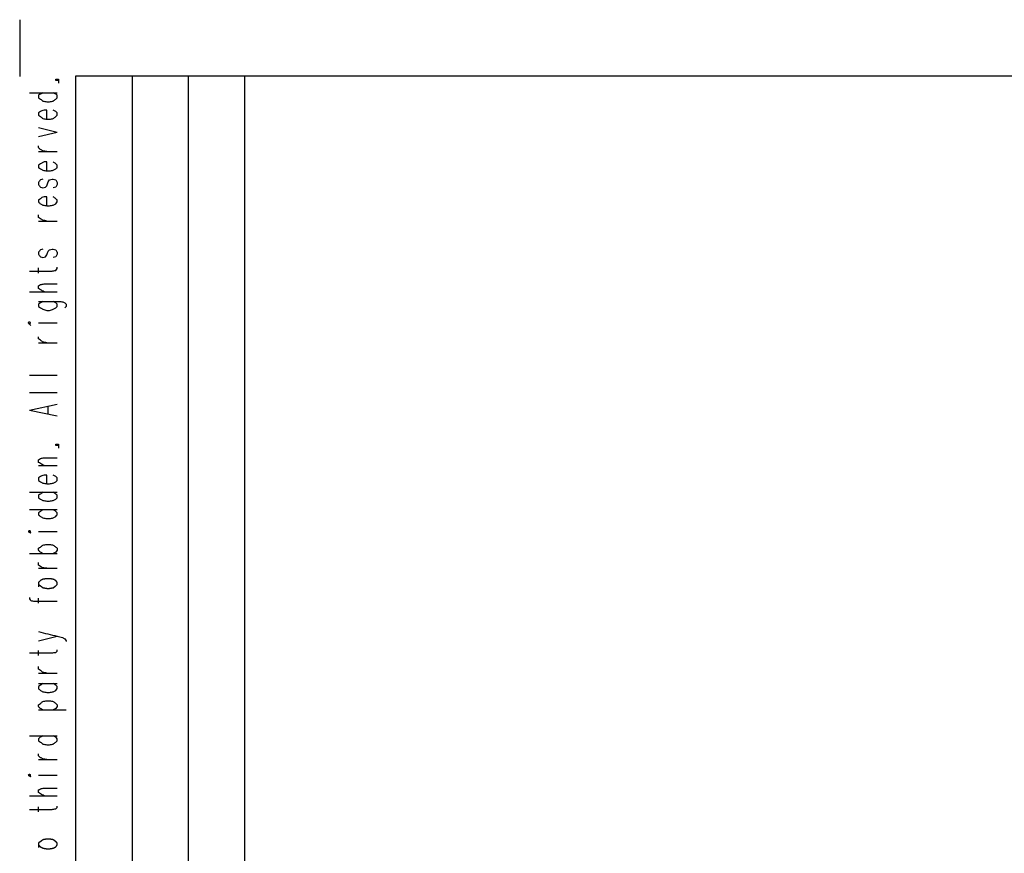
# Model space of a CAD drawing. Units: millimetres. Extents: x 0 to 595, y -1 to 420.
# Drawn here: x 0 to 127, y 312 to 420 of the extents above; entities that cross this region are included whole.
import ezdxf

# ---------------------------------------------------------------- set-up
doc = ezdxf.new("R2010")
doc.units = ezdxf.units.MM
doc.layers.add('2', color=7, linetype='CONTINUOUS', true_color=0xffffff)

msp = doc.modelspace()

# ---------------------------------------------------------------- linework, layer by layer
at = {"layer": '2', "color": 7, "linetype": 'CONTINUOUS'}
for p, q in [((0, 420), (0, 412.666667)), ((7.25, 412.75), (588, 412.75)), ((7.25, 6.416667), (7.25, 412.75)), ((14.5, 412.75), (14.5, 6.416667)), ((21.75, 6.416667), (21.75, 412.75)), ((29, 412.75), (29, 6.416667)), ((1.25, 410.583333), (4.833333, 410.583333)), ((2.416667, 406.083333), (4.833333, 405.5)), ((2.416667, 404.916667), (4.833333, 405.5)), ((2.416667, 403), (4.833333, 403)), ((2.416667, 394), (4.833333, 394)), ((2.416667, 387.333333), (2.416667, 388)), ((1.25, 384.916667), (4.833333, 384.916667)), ((2.416667, 380.916667), (4.833333, 380.916667)), ((2.416667, 378.333333), (4.833333, 378.333333)), ((1.25, 374.166667), (4.833333, 374.166667)), ((1.25, 371.916667), (4.833333, 371.916667)), ((1.25, 369.666667), (4.833333, 370.416667)), ((1.25, 369.666667), (4.833333, 368.916667)), ((3.666667, 369.166667), (3.666667, 370.166667)), ((2.416667, 362.5), (4.833333, 362.5)), ((1.25, 359.083333), (4.833333, 359.083333)), ((1.25, 356.833333), (4.833333, 356.833333)), ((2.416667, 354), (4.833333, 354)), ((1.25, 351.166667), (4.833333, 351.166667)), ((2.416667, 349.25), (4.833333, 349.25)), ((2.416667, 344.75), (2.416667, 345.416667)), ((2.416667, 339.916667), (4.833333, 340.5)), ((2.416667, 338), (2.416667, 338.666667)), ((2.416667, 335.75), (4.833333, 335.75)), ((2.416667, 334.416667), (4.833333, 334.416667)), ((2.416667, 331), (6, 331)), ((1.25, 327.666667), (4.833333, 327.666667)), ((2.416667, 324.583333), (4.833333, 324.583333)), ((2.416667, 322.583333), (4.833333, 322.583333)), ((1.25, 319.916667), (4.833333, 319.916667)), ((2.416667, 317.833333), (2.416667, 318.5))]:
    msp.add_line(p, q, dxfattribs=at)
for points, knots in [([(5, 412.1666666666667), (4.888888888888889, 412.1666666666667), (4.777777777777779, 412.1666666666667), (4.666666666666667, 412.1666666666667), (4.666666666666667, 412.2222222222222), (4.666666666666667, 412.2777777777778), (4.666666666666667, 412.3333333333333), (4.777777777777778, 412.3333333333333), (4.888888888888889, 412.3333333333333), (5, 412.3333333333333), (5, 412.2777777777778), (5, 412.2222222222222), (5, 412.1666666666667)], [-0.1666666666666413, 0, 0, 0, 0.33333333333336, 0.33333333333336, 0.33333333333336, 0.5000000000000013, 0.5000000000000013, 0.5000000000000013, 0.8333333333333587, 0.8333333333333587, 0.8333333333333587, 1, 1, 1, 1.33333333333336]), ([(3, 410.5833333333333), (2.888888888888889, 410.5277777777778), (2.777777777777777, 410.4722222222222), (2.666666666666667, 410.4166666666667), (2.583333333333333, 410.3611111111111), (2.5, 410.3055555555556), (2.416666666666667, 410.25), (2.416666666666667, 410.1388888888889), (2.416666666666667, 410.0277777777778), (2.416666666666667, 409.9166666666667), (2.5, 409.8611111111111), (2.583333333333333, 409.8055555555556), (2.666666666666667, 409.75), (2.777777777777777, 409.6666666666667), (2.888888888888889, 409.5833333333333), (3, 409.5), (3.166666666666667, 409.4722222222222), (3.333333333333333, 409.4444444444445), (3.5, 409.4166666666667), (3.611111111111111, 409.4166666666667), (3.722222222222223, 409.4166666666667), (3.833333333333333, 409.4166666666667), (4, 409.4444444444445), (4.166666666666667, 409.4722222222222), (4.333333333333333, 409.5), (4.444444444444444, 409.5833333333333), (4.555555555555556, 409.6666666666667), (4.666666666666667, 409.75), (4.722222222222222, 409.8055555555556), (4.777777777777778, 409.8611111111111), (4.833333333333333, 409.9166666666667), (4.833333333333333, 410.0277777777778), (4.833333333333333, 410.1388888888889), (4.833333333333333, 410.25), (4.777777777777778, 410.3055555555556), (4.722222222222222, 410.3611111111111), (4.666666666666667, 410.4166666666667), (4.555555555555556, 410.4722222222222), (4.444444444444444, 410.5277777777778), (4.333333333333333, 410.5833333333333)], [0, 0, 0, 0, 0.0798913077737315, 0.0798913077737315, 0.0798913077737315, 0.1443017392857771, 0.1443017392857771, 0.1443017392857771, 0.21575869728311, 0.21575869728311, 0.21575869728311, 0.2801691287951023, 0.2801691287951023, 0.2801691287951023, 0.3694903262917078, 0.3694903262917078, 0.3694903262917078, 0.4781542529504595, 0.4781542529504595, 0.4781542529504595, 0.549611210947746, 0.549611210947746, 0.549611210947746, 0.6582751376064983, 0.6582751376064983, 0.6582751376064983, 0.7475963351031041, 0.7475963351031041, 0.7475963351031041, 0.7981240346659706, 0.7981240346659706, 0.7981240346659706, 0.8695809926633181, 0.8695809926633181, 0.8695809926633181, 0.9201086922262365, 0.9201086922262365, 0.9201086922262365, 1, 1, 1, 1]), ([(3.5, 407.1666666666667), (3.5, 407.5555555555556), (3.5, 407.9444444444444), (3.5, 408.3333333333333), (3.388888888888889, 408.3333333333333), (3.277777777777777, 408.3333333333333), (3.166666666666667, 408.3333333333333), (3.055555555555555, 408.3055555555555), (2.944444444444445, 408.2777777777778), (2.833333333333333, 408.25), (2.777777777777778, 408.2222222222222), (2.722222222222222, 408.1944444444445), (2.666666666666667, 408.1666666666667), (2.583333333333333, 408.1111111111111), (2.5, 408.0555555555556), (2.416666666666667, 408), (2.416666666666667, 407.8888888888889), (2.416666666666667, 407.7777777777778), (2.416666666666667, 407.6666666666667), (2.5, 407.6111111111111), (2.583333333333333, 407.5555555555556), (2.666666666666667, 407.5), (2.777777777777777, 407.4166666666667), (2.888888888888889, 407.3333333333333), (3, 407.25), (3.166666666666667, 407.2222222222222), (3.333333333333333, 407.1944444444445), (3.5, 407.1666666666667), (3.611111111111111, 407.1666666666667), (3.722222222222223, 407.1666666666667), (3.833333333333333, 407.1666666666667), (4, 407.1944444444445), (4.166666666666667, 407.2222222222222), (4.333333333333333, 407.25), (4.444444444444444, 407.3333333333333), (4.555555555555556, 407.4166666666667), (4.666666666666667, 407.5), (4.722222222222222, 407.5555555555556), (4.777777777777778, 407.6111111111111), (4.833333333333333, 407.6666666666667), (4.833333333333333, 407.7777777777778), (4.833333333333333, 407.8888888888889), (4.833333333333333, 408), (4.777777777777778, 408.0555555555556), (4.722222222222222, 408.1111111111111), (4.666666666666667, 408.1666666666667), (4.555555555555556, 408.2222222222222), (4.444444444444444, 408.2777777777778), (4.333333333333333, 408.3333333333333)], [0, 0, 0, 0, 0.1845388320210865, 0.1845388320210865, 0.1845388320210865, 0.2372642125985363, 0.2372642125985363, 0.2372642125985363, 0.2916122909164712, 0.2916122909164712, 0.2916122909164712, 0.3210866746941547, 0.3210866746941547, 0.3210866746941547, 0.3686126904917249, 0.3686126904917249, 0.3686126904917249, 0.421338071069131, 0.421338071069131, 0.421338071069131, 0.4688640868666619, 0.4688640868666619, 0.4688640868666619, 0.5347708125883747, 0.5347708125883747, 0.5347708125883747, 0.614949804931316, 0.614949804931316, 0.614949804931316, 0.6676751855086877, 0.6676751855086877, 0.6676751855086877, 0.7478541778516294, 0.7478541778516294, 0.7478541778516294, 0.8137609035733424, 0.8137609035733424, 0.8137609035733424, 0.8510433777202606, 0.8510433777202606, 0.8510433777202606, 0.9037687582976776, 0.9037687582976776, 0.9037687582976776, 0.9410512324446337, 0.9410512324446337, 0.9410512324446337, 1, 1, 1, 1]), ([(3.5, 403), (3.333333333333333, 403.0277777777778), (3.166666666666667, 403.0555555555555), (3, 403.0833333333333), (2.888888888888889, 403.1388888888889), (2.777777777777777, 403.1944444444444), (2.666666666666667, 403.25), (2.583333333333333, 403.3333333333333), (2.5, 403.4166666666667), (2.416666666666667, 403.5), (2.416666666666667, 403.5833333333333), (2.416666666666667, 403.6666666666667), (2.416666666666667, 403.75)], [0, 0, 0, 0, 0.3417754820692598, 0.3417754820692598, 0.3417754820692598, 0.5930538139597161, 0.5930538139597161, 0.5930538139597161, 0.8314373705861211, 0.8314373705861211, 0.8314373705861211, 1, 1, 1, 1]), ([(3.5, 400.5), (3.5, 400.8888888888889), (3.5, 401.2777777777778), (3.5, 401.6666666666667), (3.388888888888889, 401.6666666666667), (3.277777777777777, 401.6666666666667), (3.166666666666667, 401.6666666666667), (3.055555555555555, 401.6111111111111), (2.944444444444445, 401.5555555555556), (2.77777777777779, 401.4722222222222), (2.722222222222222, 401.4444444444445), (2.666666666666667, 401.4166666666667), (2.583333333333333, 401.3611111111111), (2.5, 401.3055555555556), (2.416666666666667, 401.25), (2.416666666666667, 401.1388888888889), (2.416666666666667, 401.0277777777778), (2.416666666666667, 400.9166666666667), (2.5, 400.8611111111111), (2.583333333333333, 400.8055555555556), (2.666666666666667, 400.75), (2.777777777777777, 400.6944444444444), (2.888888888888889, 400.6388888888889), (3, 400.5833333333333), (3.166666666666667, 400.5555555555555), (3.333333333333333, 400.5277777777778), (3.5, 400.5), (3.611111111111111, 400.5), (3.722222222222223, 400.5), (3.833333333333333, 400.5), (4, 400.5277777777778), (4.166666666666667, 400.5555555555555), (4.333333333333333, 400.5833333333333), (4.444444444444444, 400.6388888888889), (4.555555555555556, 400.6944444444444), (4.666666666666667, 400.75), (4.722222222222222, 400.8055555555556), (4.777777777777778, 400.8611111111111), (4.833333333333333, 400.9166666666667), (4.833333333333333, 401.0277777777778), (4.833333333333333, 401.1388888888889), (4.833333333333333, 401.25), (4.777777777777778, 401.3055555555556), (4.722222222222222, 401.3611111111111), (4.666666666666667, 401.4166666666667), (4.555555555555556, 401.5), (4.444444444444444, 401.5833333333333), (4.333333333333333, 401.6666666666667)], [0, 0, 0, 0, 0.1849748675289637, 0.1849748675289637, 0.1849748675289637, 0.2378248296801005, 0.2378248296801005, 0.2378248296801005, 0.2969128836692144, 0.2969128836692144, 0.3264569106637653, 0.3264569106637653, 0.3264569106637653, 0.3740952227742966, 0.3740952227742966, 0.3740952227742966, 0.4269451849253721, 0.4269451849253721, 0.4269451849253721, 0.4745834970358641, 0.4745834970358641, 0.4745834970358641, 0.5336715510248862, 0.5336715510248862, 0.5336715510248862, 0.6140399933999189, 0.6140399933999189, 0.6140399933999189, 0.6668899555509766, 0.6668899555509766, 0.6668899555509766, 0.7472583979260099, 0.7472583979260099, 0.7472583979260099, 0.8063464519150323, 0.8063464519150323, 0.8063464519150323, 0.8437170185375029, 0.8437170185375029, 0.8437170185375029, 0.8965669806885894, 0.8965669806885894, 0.8965669806885894, 0.9339375473110985, 0.9339375473110985, 0.9339375473110985, 1, 1, 1, 1]), ([(3, 399.4166666666667), (2.888888888888889, 399.3888888888889), (2.777777777777777, 399.3611111111111), (2.666666666666667, 399.3333333333333), (2.583333333333333, 399.2222222222222), (2.5, 399.1111111111111), (2.416666666666667, 399), (2.416666666666667, 398.9166666666667), (2.416666666666667, 398.8333333333333), (2.416666666666667, 398.75), (2.5, 398.6388888888889), (2.583333333333333, 398.5277777777778), (2.666666666666667, 398.4166666666667), (2.777777777777777, 398.3888888888889), (2.888888888888889, 398.3611111111111), (3, 398.3333333333333), (3.111111111111111, 398.3611111111111), (3.222222222222223, 398.3888888888889), (3.333333333333333, 398.4166666666667), (3.388888888888889, 398.4722222222222), (3.444444444444445, 398.5277777777778), (3.5, 398.5833333333333), (3.555555555555555, 398.75), (3.611111111111111, 398.9166666666667), (3.666666666666667, 399.0833333333333), (3.722222222222222, 399.1666666666667), (3.777777777777778, 399.25), (3.833333333333333, 399.3333333333333), (3.944444444444445, 399.3611111111111), (4.055555555555556, 399.3888888888889), (4.166666666666667, 399.4166666666667), (4.222222222222222, 399.4166666666667), (4.277777777777778, 399.4166666666667), (4.333333333333333, 399.4166666666667), (4.444444444444444, 399.3888888888889), (4.555555555555556, 399.3611111111111), (4.666666666666667, 399.3333333333333), (4.722222222222222, 399.2222222222222), (4.777777777777778, 399.1111111111111), (4.833333333333333, 399), (4.833333333333333, 398.9166666666667), (4.833333333333333, 398.8333333333333), (4.833333333333333, 398.75), (4.777777777777778, 398.6388888888889), (4.722222222222222, 398.5277777777778), (4.666666666666667, 398.4166666666667), (4.555555555555556, 398.3888888888889), (4.444444444444444, 398.3611111111111), (4.333333333333333, 398.3333333333333)], [0, 0, 0, 0, 0.0639822087311013, 0.0639822087311013, 0.0639822087311013, 0.1415720336601306, 0.1415720336601306, 0.1415720336601306, 0.1881259286175443, 0.1881259286175443, 0.1881259286175443, 0.2657157535465736, 0.2657157535465736, 0.2657157535465736, 0.3296979622776749, 0.3296979622776749, 0.3296979622776749, 0.3936801710087762, 0.3936801710087762, 0.3936801710087762, 0.4375716040954783, 0.4375716040954783, 0.4375716040954783, 0.5357158321072488, 0.5357158321072488, 0.5357158321072488, 0.5916666505544513, 0.5916666505544513, 0.5916666505544513, 0.6556488592856029, 0.6556488592856029, 0.6556488592856029, 0.6866847892572334, 0.6866847892572334, 0.6866847892572334, 0.7506669979883849, 0.7506669979883849, 0.7506669979883849, 0.8200654471498895, 0.8200654471498895, 0.8200654471498895, 0.8666193421073437, 0.8666193421073437, 0.8666193421073437, 0.9360177912688483, 0.9360177912688483, 0.9360177912688483, 1, 1, 1, 1]), ([(3.5, 396), (3.5, 396.3888888888889), (3.5, 396.7777777777778), (3.5, 397.1666666666667), (3.388888888888889, 397.1666666666667), (3.277777777777777, 397.1666666666667), (3.166666666666667, 397.1666666666667), (3.055555555555555, 397.1388888888889), (2.944444444444445, 397.1111111111111), (2.833333333333333, 397.0833333333333), (2.777777777777778, 397.0277777777778), (2.722222222222222, 396.9722222222222), (2.666666666666667, 396.9166666666667), (2.583333333333333, 396.8611111111111), (2.5, 396.8055555555556), (2.416666666666667, 396.75), (2.416666666666667, 396.6666666666667), (2.416666666666667, 396.5833333333333), (2.416666666666667, 396.5), (2.5, 396.4166666666667), (2.583333333333333, 396.3333333333333), (2.666666666666667, 396.25), (2.777777777777777, 396.1944444444444), (2.888888888888889, 396.1388888888889), (3, 396.0833333333333), (3.166666666666667, 396.0555555555555), (3.333333333333333, 396.0277777777778), (3.5, 396), (3.611111111111111, 396), (3.722222222222223, 396), (3.833333333333333, 396), (4, 396.0277777777778), (4.166666666666667, 396.0555555555555), (4.333333333333333, 396.0833333333333), (4.444444444444444, 396.1388888888889), (4.555555555555556, 396.1944444444444), (4.666666666666667, 396.25), (4.722222222222222, 396.3333333333333), (4.777777777777778, 396.4166666666667), (4.833333333333333, 396.5), (4.833333333333333, 396.5833333333333), (4.833333333333333, 396.6666666666667), (4.833333333333333, 396.75), (4.777777777777778, 396.8055555555556), (4.722222222222222, 396.8611111111111), (4.666666666666667, 396.9166666666667), (4.555555555555556, 397), (4.444444444444444, 397.0833333333333), (4.333333333333333, 397.1666666666667)], [0, 0, 0, 0, 0.1858156308697912, 0.1858156308697912, 0.1858156308697912, 0.2389058111183074, 0.2389058111183074, 0.2389058111183074, 0.2936299163302351, 0.2936299163302351, 0.2936299163302351, 0.3311703427983728, 0.3311703427983728, 0.3311703427983728, 0.3790251845757819, 0.3790251845757819, 0.3790251845757819, 0.4188428197621477, 0.4188428197621477, 0.4188428197621477, 0.4751534594643363, 0.4751534594643363, 0.4751534594643363, 0.5345100854510264, 0.5345100854510264, 0.5345100854510264, 0.6152438252366348, 0.6152438252366348, 0.6152438252366348, 0.6683340054851479, 0.6683340054851479, 0.6683340054851479, 0.7490677452707563, 0.7490677452707563, 0.7490677452707563, 0.8084243712574465, 0.8084243712574465, 0.8084243712574465, 0.8562792130348366, 0.8562792130348366, 0.8562792130348366, 0.8960968482212022, 0.8960968482212022, 0.8960968482212022, 0.9336372746893472, 0.9336372746893472, 0.9336372746893472, 1, 1, 1, 1]), ([(3.5, 394), (3.333333333333333, 394.0555555555556), (3.166666666666667, 394.1111111111111), (3, 394.1666666666667), (2.888888888888889, 394.2222222222222), (2.777777777777777, 394.2777777777778), (2.666666666666667, 394.3333333333333), (2.583333333333333, 394.3888888888889), (2.5, 394.4444444444444), (2.416666666666667, 394.5), (2.416666666666667, 394.6111111111111), (2.416666666666667, 394.7222222222222), (2.416666666666667, 394.8333333333333)], [0, 0, 0, 0, 0.3436839451973479, 0.3436839451973479, 0.3436839451973479, 0.5867051934313331, 0.5867051934313331, 0.5867051934313331, 0.7826351875888915, 0.7826351875888915, 0.7826351875888915, 1, 1, 1, 1]), ([(3, 390.4166666666667), (2.888888888888889, 390.3888888888889), (2.777777777777777, 390.3611111111111), (2.666666666666667, 390.3333333333333), (2.583333333333333, 390.2222222222222), (2.5, 390.1111111111111), (2.416666666666667, 390), (2.416666666666667, 389.9166666666667), (2.416666666666667, 389.8333333333333), (2.416666666666667, 389.75), (2.5, 389.6388888888889), (2.583333333333333, 389.5277777777778), (2.666666666666667, 389.4166666666667), (2.777777777777777, 389.3888888888889), (2.888888888888889, 389.3611111111111), (3, 389.3333333333333), (3.111111111111111, 389.3611111111111), (3.222222222222223, 389.3888888888889), (3.333333333333333, 389.4166666666667), (3.388888888888889, 389.5), (3.444444444444445, 389.5833333333333), (3.5, 389.6666666666667), (3.555555555555555, 389.8333333333333), (3.611111111111111, 390), (3.666666666666667, 390.1666666666667), (3.722222222222222, 390.2222222222222), (3.777777777777778, 390.2777777777778), (3.833333333333333, 390.3333333333333), (3.944444444444445, 390.3611111111111), (4.055555555555556, 390.3888888888889), (4.166666666666667, 390.4166666666667), (4.222222222222222, 390.4166666666667), (4.277777777777778, 390.4166666666667), (4.333333333333333, 390.4166666666667), (4.444444444444444, 390.3888888888889), (4.555555555555556, 390.3611111111111), (4.666666666666667, 390.3333333333333), (4.722222222222222, 390.2222222222222), (4.777777777777778, 390.1111111111111), (4.833333333333333, 390), (4.833333333333333, 389.9166666666667), (4.833333333333333, 389.8333333333333), (4.833333333333333, 389.75), (4.777777777777778, 389.6388888888889), (4.722222222222222, 389.5277777777778), (4.666666666666667, 389.4166666666667), (4.555555555555556, 389.3888888888889), (4.444444444444444, 389.3611111111111), (4.333333333333333, 389.3333333333333)], [0, 0, 0, 0, 0.0639822087311519, 0.0639822087311519, 0.0639822087311519, 0.1415720336602424, 0.1415720336602424, 0.1415720336602424, 0.1881259286176928, 0.1881259286176928, 0.1881259286176928, 0.2657157535467833, 0.2657157535467833, 0.2657157535467833, 0.3296979622779352, 0.3296979622779352, 0.3296979622779352, 0.393680171009087, 0.393680171009087, 0.393680171009087, 0.4496309894562904, 0.4496309894562904, 0.4496309894562904, 0.5477752174680618, 0.5477752174680618, 0.5477752174680618, 0.5916666505547643, 0.5916666505547643, 0.5916666505547643, 0.6556488592858668, 0.6556488592858668, 0.6556488592858668, 0.6866847892574733, 0.6866847892574733, 0.6866847892574733, 0.7506669979885761, 0.7506669979885761, 0.7506669979885761, 0.8200654471500274, 0.8200654471500274, 0.8200654471500274, 0.866619342107446, 0.866619342107446, 0.866619342107446, 0.9360177912688974, 0.9360177912688974, 0.9360177912688974, 1, 1, 1, 1]), ([(1.25, 387.5833333333333), (2.222222222222222, 387.5833333333333), (3.194444444444445, 387.5833333333333), (4.166666666666667, 387.5833333333333), (4.333333333333333, 387.6111111111111), (4.5, 387.6388888888889), (4.666666666666667, 387.6666666666667), (4.722222222222222, 387.75), (4.777777777777778, 387.8333333333333), (4.833333333333333, 387.9166666666667), (4.833333333333333, 387.9722222222222), (4.833333333333333, 388.0277777777778), (4.833333333333333, 388.0833333333333)], [0, 0, 0, 0, 0.7496522608550898, 0.7496522608550898, 0.7496522608550898, 0.879936737514594, 0.879936737514594, 0.879936737514594, 0.957162727951168, 0.957162727951168, 0.957162727951168, 1, 1, 1, 1]), ([(3.166666666666667, 384.9166666666667), (3, 385), (2.833333333333333, 385.0833333333333), (2.666666666666667, 385.1666666666667), (2.583333333333333, 385.2222222222222), (2.5, 385.2777777777778), (2.416666666666667, 385.3333333333333), (2.416666666666667, 385.4444444444444), (2.416666666666667, 385.5555555555556), (2.416666666666667, 385.6666666666667), (2.5, 385.7222222222222), (2.583333333333333, 385.7777777777778), (2.666666666666667, 385.8333333333333), (2.833333333333333, 385.8611111111111), (3, 385.8888888888889), (3.166666666666667, 385.9166666666667), (3.722222222222222, 385.9166666666667), (4.277777777777778, 385.9166666666667), (4.833333333333333, 385.9166666666667)], [0, 0, 0, 0, 0.1524520115271766, 0.1524520115271766, 0.1524520115271766, 0.2343925056057417, 0.2343925056057417, 0.2343925056057417, 0.3252973218940718, 0.3252973218940718, 0.3252973218940718, 0.407237815972637, 0.407237815972637, 0.407237815972637, 0.545475918558243, 0.545475918558243, 0.545475918558243, 1, 1, 1, 1]), ([(2.416666666666667, 383.6666666666667), (3.333333333333333, 383.6666666666667), (4.25, 383.6666666666667), (5.166666666666667, 383.6666666666667), (5.333333333333333, 383.6388888888889), (5.5, 383.6111111111111), (5.666666666666667, 383.5833333333333), (5.722222222222222, 383.5555555555555), (5.777777777777778, 383.5277777777778), (5.833333333333333, 383.5), (5.888888888888888, 383.4444444444444), (5.944444444444444, 383.3888888888889), (6, 383.3333333333333), (6, 383.2222222222222), (6, 383.1111111111111), (6, 383), (5.944444444444444, 382.9444444444444), (5.888888888888888, 382.8888888888889), (5.833333333333333, 382.8333333333333)], [0, 0, 0, 0, 0.6473674685708287, 0.6473674685708287, 0.6473674685708287, 0.7666942134543624, 0.7666942134543624, 0.7666942134543624, 0.8105595972769939, 0.8105595972769939, 0.8105595972769939, 0.8660454066038262, 0.8660454066038262, 0.8660454066038262, 0.9445141906731108, 0.9445141906731108, 0.9445141906731108, 1, 1, 1, 1]), ([(3, 383.6666666666667), (2.888888888888889, 383.6111111111111), (2.777777777777777, 383.5555555555556), (2.666666666666667, 383.5), (2.583333333333333, 383.4444444444444), (2.5, 383.3888888888889), (2.416666666666667, 383.3333333333333), (2.416666666666667, 383.2222222222222), (2.416666666666667, 383.1111111111111), (2.416666666666667, 383), (2.5, 382.9444444444444), (2.583333333333333, 382.8888888888889), (2.666666666666667, 382.8333333333333), (2.777777777777777, 382.7777777777778), (2.888888888888889, 382.7222222222222), (3, 382.6666666666667), (3.166666666666667, 382.6111111111111), (3.333333333333333, 382.5555555555556), (3.5, 382.5), (3.611111111111111, 382.5), (3.722222222222223, 382.5), (3.833333333333333, 382.5), (4, 382.5555555555556), (4.166666666666667, 382.6111111111111), (4.333333333333333, 382.6666666666667), (4.444444444444444, 382.7222222222222), (4.555555555555556, 382.7777777777778), (4.666666666666667, 382.8333333333333), (4.722222222222222, 382.8888888888889), (4.777777777777778, 382.9444444444444), (4.833333333333333, 383), (4.833333333333333, 383.1111111111111), (4.833333333333333, 383.2222222222222), (4.833333333333333, 383.3333333333333), (4.777777777777778, 383.3888888888889), (4.722222222222222, 383.4444444444444), (4.666666666666667, 383.5), (4.555555555555556, 383.5555555555556), (4.444444444444444, 383.6111111111111), (4.333333333333333, 383.6666666666667)], [0, 0, 0, 0, 0.0807163002664605, 0.0807163002664605, 0.0807163002664605, 0.1457918619901923, 0.1457918619901923, 0.1457918619901923, 0.2179867157054599, 0.2179867157054599, 0.2179867157054599, 0.2830622774292457, 0.2830622774292457, 0.2830622774292457, 0.3637785776957816, 0.3637785776957816, 0.3637785776957816, 0.4779286642372985, 0.4779286642372985, 0.4779286642372985, 0.550123517952598, 0.550123517952598, 0.550123517952598, 0.6642736044941151, 0.6642736044941151, 0.6642736044941151, 0.7449899047606515, 0.7449899047606515, 0.7449899047606515, 0.7960393753895103, 0.7960393753895103, 0.7960393753895103, 0.8682342291047642, 0.8682342291047642, 0.8682342291047642, 0.9192836997335708, 0.9192836997335708, 0.9192836997335708, 1, 1, 1, 1]), ([(1.25, 380.75), (1.305555555555556, 380.8055555555556), (1.361111111111111, 380.8611111111111), (1.416666666666667, 380.9166666666667), (1.361111111111111, 380.9444444444445), (1.305555555555556, 380.9722222222222), (1.25, 381), (1.194444444444444, 380.9722222222222), (1.138888888888889, 380.9444444444445), (1.083333333333333, 380.9166666666667), (1.138888888888889, 380.8611111111111), (1.194444444444444, 380.8055555555556), (1.25, 380.75)], [-0.2792407799438151, 0, 0, 0, 0.2792407799438147, 0.2792407799438147, 0.2792407799438147, 0.4999999999999998, 0.4999999999999998, 0.4999999999999998, 0.7207592200561849, 0.7207592200561849, 0.7207592200561849, 1, 1, 1, 1.279240779943815]), ([(3.5, 378.3333333333333), (3.333333333333333, 378.3611111111111), (3.166666666666667, 378.3888888888889), (3, 378.4166666666667), (2.888888888888889, 378.5), (2.777777777777777, 378.5833333333333), (2.666666666666667, 378.6666666666667), (2.583333333333333, 378.7222222222222), (2.5, 378.7777777777778), (2.416666666666667, 378.8333333333333), (2.416666666666667, 378.9166666666667), (2.416666666666667, 379), (2.416666666666667, 379.0833333333333)], [0, 0, 0, 0, 0.3438859462294798, 0.3438859462294798, 0.3438859462294798, 0.626558452772814, 0.626558452772814, 0.626558452772814, 0.8303964960739505, 0.8303964960739505, 0.8303964960739505, 1, 1, 1, 1]), ([(5, 365.0833333333333), (4.888888888888889, 365.0833333333333), (4.777777777777779, 365.0833333333333), (4.666666666666667, 365.0833333333333), (4.666666666666667, 365.1388888888889), (4.666666666666667, 365.1944444444444), (4.666666666666667, 365.25), (4.777777777777778, 365.25), (4.888888888888889, 365.25), (5, 365.25), (5, 365.1944444444444), (5, 365.1388888888889), (5, 365.0833333333333)], [-0.1666666666666983, 0, 0, 0, 0.3333333333334736, 0.3333333333334736, 0.3333333333334736, 0.5000000000001718, 0.5000000000001718, 0.5000000000001718, 0.8333333333333017, 0.8333333333333017, 0.8333333333333017, 1, 1, 1, 1.333333333333474]), ([(3.166666666666667, 362.5), (3, 362.5833333333333), (2.833333333333333, 362.6666666666667), (2.666666666666667, 362.75), (2.583333333333333, 362.8055555555556), (2.5, 362.8611111111111), (2.416666666666667, 362.9166666666667), (2.416666666666667, 363.0277777777778), (2.416666666666667, 363.1388888888889), (2.416666666666667, 363.25), (2.5, 363.3055555555556), (2.583333333333333, 363.3611111111111), (2.666666666666667, 363.4166666666667), (2.833333333333333, 363.4444444444445), (3, 363.4722222222222), (3.166666666666667, 363.5), (3.722222222222222, 363.5), (4.277777777777778, 363.5), (4.833333333333333, 363.5)], [0, 0, 0, 0, 0.1524520115270213, 0.1524520115270213, 0.1524520115270213, 0.2343925056055399, 0.2343925056055399, 0.2343925056055399, 0.325297321893865, 0.325297321893865, 0.325297321893865, 0.4072378159724512, 0.4072378159724512, 0.4072378159724512, 0.5454759185581005, 0.5454759185581005, 0.5454759185581005, 1, 1, 1, 1]), ([(3.5, 360.1666666666667), (3.5, 360.5277777777778), (3.5, 360.8888888888889), (3.5, 361.25), (3.388888888888889, 361.25), (3.277777777777777, 361.25), (3.166666666666667, 361.25), (3.055555555555555, 361.2222222222222), (2.944444444444445, 361.1944444444445), (2.833333333333333, 361.1666666666667), (2.777777777777778, 361.1388888888889), (2.722222222222222, 361.1111111111111), (2.666666666666667, 361.0833333333333), (2.583333333333333, 361.0277777777778), (2.5, 360.9722222222222), (2.416666666666667, 360.9166666666667), (2.416666666666667, 360.8055555555556), (2.416666666666667, 360.6944444444444), (2.416666666666667, 360.5833333333333), (2.5, 360.5277777777778), (2.583333333333333, 360.4722222222222), (2.666666666666667, 360.4166666666667), (2.777777777777777, 360.3611111111111), (2.888888888888889, 360.3055555555556), (3, 360.25), (3.166666666666667, 360.2222222222222), (3.333333333333333, 360.1944444444445), (3.5, 360.1666666666667), (3.611111111111111, 360.1666666666667), (3.722222222222223, 360.1666666666667), (3.833333333333333, 360.1666666666667), (4, 360.1944444444445), (4.166666666666667, 360.2222222222222), (4.333333333333333, 360.25), (4.444444444444444, 360.3055555555556), (4.555555555555556, 360.3611111111111), (4.666666666666667, 360.4166666666667), (4.722222222222222, 360.4722222222222), (4.777777777777778, 360.5277777777778), (4.833333333333333, 360.5833333333333), (4.833333333333333, 360.6944444444444), (4.833333333333333, 360.8055555555556), (4.833333333333333, 360.9166666666667), (4.777777777777778, 360.9722222222222), (4.722222222222222, 361.0277777777778), (4.666666666666667, 361.0833333333333), (4.555555555555556, 361.1388888888889), (4.444444444444444, 361.1944444444444), (4.333333333333333, 361.25)], [0, 0, 0, 0, 0.1761301310928634, 0.1761301310928634, 0.1761301310928634, 0.230324017582979, 0.230324017582979, 0.230324017582979, 0.2861857971483486, 0.2861857971483486, 0.2861857971483486, 0.316481100687545, 0.316481100687545, 0.316481100687545, 0.3653308098267324, 0.3653308098267324, 0.3653308098267324, 0.4195246963168292, 0.4195246963168292, 0.4195246963168292, 0.4683744054560165, 0.4683744054560165, 0.4683744054560165, 0.5289650125344094, 0.5289650125344094, 0.5289650125344094, 0.6113771480627095, 0.6113771480627095, 0.6113771480627095, 0.6655710345528044, 0.6655710345528044, 0.6655710345528044, 0.7479831700811047, 0.7479831700811047, 0.7479831700811047, 0.8085737771594979, 0.8085737771594979, 0.8085737771594979, 0.8468946417955038, 0.8468946417955038, 0.8468946417955038, 0.9010885282856009, 0.9010885282856009, 0.9010885282856009, 0.9394093929216069, 0.9394093929216069, 0.9394093929216069, 1, 1, 1, 1]), ([(3, 359.0833333333333), (2.888888888888889, 359), (2.777777777777777, 358.9166666666667), (2.666666666666667, 358.8333333333333), (2.583333333333333, 358.7777777777778), (2.5, 358.7222222222222), (2.416666666666667, 358.6666666666667), (2.416666666666667, 358.5555555555556), (2.416666666666667, 358.4444444444444), (2.416666666666667, 358.3333333333333), (2.5, 358.2777777777778), (2.583333333333333, 358.2222222222222), (2.666666666666667, 358.1666666666667), (2.777777777777777, 358.1111111111111), (2.888888888888889, 358.0555555555556), (3, 358), (3.166666666666667, 357.9722222222222), (3.333333333333333, 357.9444444444445), (3.5, 357.9166666666667), (3.611111111111111, 357.9166666666667), (3.722222222222223, 357.9166666666667), (3.833333333333333, 357.9166666666667), (4, 357.9444444444445), (4.166666666666667, 357.9722222222222), (4.333333333333333, 358), (4.444444444444444, 358.0555555555556), (4.555555555555556, 358.1111111111111), (4.666666666666667, 358.1666666666667), (4.722222222222222, 358.2222222222222), (4.777777777777778, 358.2777777777778), (4.833333333333333, 358.3333333333333), (4.833333333333333, 358.4444444444444), (4.833333333333333, 358.5555555555556), (4.833333333333333, 358.6666666666667), (4.777777777777778, 358.7222222222222), (4.722222222222222, 358.7777777777778), (4.666666666666667, 358.8333333333333), (4.555555555555556, 358.9166666666667), (4.444444444444444, 359), (4.333333333333333, 359.0833333333333)], [0, 0, 0, 0, 0.0893211974966773, 0.0893211974966773, 0.0893211974966773, 0.1537316290086853, 0.1537316290086853, 0.1537316290086853, 0.2251885870059991, 0.2251885870059991, 0.2251885870059991, 0.2895990185180071, 0.2895990185180071, 0.2895990185180071, 0.369490326291692, 0.369490326291692, 0.369490326291692, 0.4781542529504822, 0.4781542529504822, 0.4781542529504822, 0.5496112109477939, 0.5496112109477939, 0.5496112109477939, 0.6582751376065844, 0.6582751376065844, 0.6582751376065844, 0.7381664453802698, 0.7381664453802698, 0.7381664453802698, 0.7886941449431388, 0.7886941449431388, 0.7886941449431388, 0.8601511029404532, 0.8601511029404532, 0.8601511029404532, 0.9106788025033222, 0.9106788025033222, 0.9106788025033222, 1, 1, 1, 1]), ([(3, 356.8333333333333), (2.888888888888889, 356.75), (2.777777777777777, 356.6666666666667), (2.666666666666667, 356.5833333333333), (2.583333333333333, 356.5277777777778), (2.5, 356.4722222222222), (2.416666666666667, 356.4166666666667), (2.416666666666667, 356.3333333333333), (2.416666666666667, 356.25), (2.416666666666667, 356.1666666666667), (2.5, 356.0833333333333), (2.583333333333333, 356), (2.666666666666667, 355.9166666666667), (2.777777777777777, 355.8611111111111), (2.888888888888889, 355.8055555555556), (3, 355.75), (3.166666666666667, 355.7222222222222), (3.333333333333333, 355.6944444444445), (3.5, 355.6666666666667), (3.611111111111111, 355.6666666666667), (3.722222222222223, 355.6666666666667), (3.833333333333333, 355.6666666666667), (4, 355.6944444444445), (4.166666666666667, 355.7222222222222), (4.333333333333333, 355.75), (4.444444444444444, 355.8055555555556), (4.555555555555556, 355.8611111111111), (4.666666666666667, 355.9166666666667), (4.722222222222222, 356), (4.777777777777778, 356.0833333333333), (4.833333333333333, 356.1666666666667), (4.833333333333333, 356.25), (4.833333333333333, 356.3333333333333), (4.833333333333333, 356.4166666666667), (4.777777777777778, 356.4722222222222), (4.722222222222222, 356.5277777777778), (4.666666666666667, 356.5833333333333), (4.555555555555556, 356.6666666666667), (4.444444444444444, 356.75), (4.333333333333333, 356.8333333333333)], [0, 0, 0, 0, 0.0902657955783441, 0.0902657955783441, 0.0902657955783441, 0.1553573864539829, 0.1553573864539829, 0.1553573864539829, 0.2095168638010051, 0.2095168638010051, 0.2095168638010051, 0.2861099311962371, 0.2861099311962371, 0.2861099311962371, 0.3668461131788137, 0.3668461131788137, 0.3668461131788137, 0.4766591930011867, 0.4766591930011867, 0.4766591930011867, 0.5488718294639053, 0.5488718294639053, 0.5488718294639053, 0.6586849092862789, 0.6586849092862789, 0.6586849092862789, 0.7394210912688558, 0.7394210912688558, 0.7394210912688558, 0.8045126821445558, 0.8045126821445558, 0.8045126821445558, 0.8586721594915713, 0.8586721594915713, 0.8586721594915713, 0.9097342044216673, 0.9097342044216673, 0.9097342044216673, 1, 1, 1, 1]), ([(1.25, 353.9166666666667), (1.305555555555556, 353.9444444444445), (1.361111111111111, 353.9722222222222), (1.416666666666667, 354), (1.361111111111111, 354.0277777777778), (1.305555555555556, 354.0555555555555), (1.25, 354.0833333333333), (1.194444444444444, 354.0555555555555), (1.138888888888889, 354.0277777777778), (1.083333333333333, 354), (1.138888888888889, 353.9722222222222), (1.194444444444444, 353.9444444444445), (1.25, 353.9166666666667)], [-0.2500000000000006, 0, 0, 0, 0.2499999999999998, 0.2499999999999998, 0.2499999999999998, 0.4999999999999996, 0.4999999999999996, 0.4999999999999996, 0.7499999999999994, 0.7499999999999994, 0.7499999999999994, 1, 1, 1, 1.25]), ([(3, 351.1666666666667), (2.888888888888889, 351.2222222222222), (2.777777777777777, 351.2777777777778), (2.666666666666667, 351.3333333333333), (2.583333333333333, 351.4166666666667), (2.5, 351.5), (2.416666666666667, 351.5833333333333), (2.416666666666667, 351.6666666666667), (2.416666666666667, 351.75), (2.416666666666667, 351.8333333333333), (2.5, 351.8888888888889), (2.583333333333333, 351.9444444444444), (2.666666666666667, 352), (2.777777777777777, 352.0833333333333), (2.888888888888889, 352.1666666666667), (3, 352.25), (3.166666666666667, 352.2777777777778), (3.333333333333333, 352.3055555555555), (3.5, 352.3333333333333), (3.611111111111111, 352.3333333333333), (3.722222222222223, 352.3333333333333), (3.833333333333333, 352.3333333333333), (4, 352.3055555555555), (4.166666666666667, 352.2777777777778), (4.333333333333333, 352.25), (4.444444444444444, 352.1666666666667), (4.555555555555556, 352.0833333333333), (4.666666666666667, 352), (4.722222222222222, 351.9444444444444), (4.777777777777778, 351.8888888888889), (4.833333333333333, 351.8333333333333), (4.833333333333333, 351.75), (4.833333333333333, 351.6666666666667), (4.833333333333333, 351.5833333333333), (4.777777777777778, 351.5), (4.722222222222222, 351.4166666666667), (4.666666666666667, 351.3333333333333), (4.555555555555556, 351.2777777777778), (4.444444444444444, 351.2222222222222), (4.333333333333333, 351.1666666666667)], [0, 0, 0, 0, 0.0807361819824931, 0.0807361819824931, 0.0807361819824931, 0.1573292493776721, 0.1573292493776721, 0.1573292493776721, 0.2114887267247122, 0.2114887267247122, 0.2114887267247122, 0.276580317600417, 0.276580317600417, 0.276580317600417, 0.3668461131788019, 0.3668461131788019, 0.3668461131788019, 0.4766591930011617, 0.4766591930011617, 0.4766591930011617, 0.5488718294638716, 0.5488718294638716, 0.5488718294638716, 0.6586849092862319, 0.6586849092862319, 0.6586849092862319, 0.7489507048646171, 0.7489507048646171, 0.7489507048646171, 0.8000127497947817, 0.8000127497947817, 0.8000127497947817, 0.8541722271418328, 0.8541722271418328, 0.8541722271418328, 0.9192638180175009, 0.9192638180175009, 0.9192638180175009, 1, 1, 1, 1]), ([(3.5, 349.25), (3.333333333333333, 349.2777777777778), (3.166666666666667, 349.3055555555555), (3, 349.3333333333333), (2.888888888888889, 349.3888888888889), (2.777777777777777, 349.4444444444444), (2.666666666666667, 349.5), (2.583333333333333, 349.5555555555556), (2.5, 349.6111111111111), (2.416666666666667, 349.6666666666667), (2.416666666666667, 349.7777777777778), (2.416666666666667, 349.8888888888889), (2.416666666666667, 350)], [0, 0, 0, 0, 0.3349455883763722, 0.3349455883763722, 0.3349455883763722, 0.5812024825564718, 0.5812024825564718, 0.5812024825564718, 0.7797411378740333, 0.7797411378740333, 0.7797411378740333, 1, 1, 1, 1]), ([(2.416666666666667, 347.1666666666667), (2.5, 347.1111111111111), (2.583333333333333, 347.0555555555556), (2.666666666666667, 347), (2.777777777777777, 346.9166666666667), (2.888888888888889, 346.8333333333333), (3, 346.75), (3.166666666666667, 346.7222222222222), (3.333333333333333, 346.6944444444445), (3.5, 346.6666666666667), (3.611111111111111, 346.6666666666667), (3.722222222222223, 346.6666666666667), (3.833333333333333, 346.6666666666667), (4, 346.6944444444445), (4.166666666666667, 346.7222222222222), (4.333333333333333, 346.75), (4.444444444444444, 346.8333333333333), (4.555555555555556, 346.9166666666667), (4.666666666666667, 347), (4.722222222222222, 347.0555555555556), (4.777777777777778, 347.1111111111111), (4.833333333333333, 347.1666666666667), (4.833333333333333, 347.25), (4.833333333333333, 347.3333333333333), (4.833333333333333, 347.4166666666667), (4.777777777777778, 347.5), (4.722222222222222, 347.5833333333333), (4.666666666666667, 347.6666666666667), (4.555555555555556, 347.7222222222222), (4.444444444444444, 347.7777777777778), (4.333333333333333, 347.8333333333333), (4.166666666666667, 347.8611111111111), (4, 347.8888888888889), (3.833333333333333, 347.9166666666667), (3.722222222222223, 347.9166666666667), (3.611111111111111, 347.9166666666667), (3.5, 347.9166666666667), (3.333333333333333, 347.8888888888889), (3.166666666666667, 347.8611111111111), (3, 347.8333333333333), (2.888888888888889, 347.7777777777778), (2.777777777777777, 347.7222222222222), (2.666666666666667, 347.6666666666667), (2.583333333333333, 347.5833333333333), (2.5, 347.5), (2.416666666666667, 347.4166666666667), (2.416666666666667, 347.3333333333333), (2.416666666666667, 347.25), (2.416666666666667, 347.1666666666667)], [-0.041924331046756, 0, 0, 0, 0.0503867750928733, 0.0503867750928733, 0.0503867750928733, 0.1202606601707839, 0.1202606601707839, 0.1202606601707839, 0.2052659101704457, 0.2052659101704457, 0.2052659101704457, 0.2611650182327755, 0.2611650182327755, 0.2611650182327755, 0.3461702682324377, 0.3461702682324377, 0.3461702682324377, 0.4160441533103486, 0.4160441533103486, 0.4160441533103486, 0.4555707916835196, 0.4555707916835196, 0.4555707916835196, 0.4974951227302815, 0.4974951227302815, 0.4974951227302815, 0.5478818978231264, 0.5478818978231264, 0.5478818978231264, 0.6103790005775751, 0.6103790005775751, 0.6103790005775751, 0.6953842505771829, 0.6953842505771829, 0.6953842505771829, 0.7512833586394801, 0.7512833586394801, 0.7512833586394801, 0.8362886086390874, 0.8362886086390874, 0.8362886086390874, 0.8987857113935358, 0.8987857113935358, 0.8987857113935358, 0.958075668953244, 0.958075668953244, 0.958075668953244, 1, 1, 1, 1.050386775092873]), ([(1.25, 345.5), (1.25, 345.4444444444444), (1.25, 345.3888888888889), (1.25, 345.3333333333333), (1.305555555555556, 345.25), (1.361111111111111, 345.1666666666667), (1.416666666666667, 345.0833333333333), (1.583333333333333, 345.0555555555555), (1.75, 345.0277777777778), (1.916666666666667, 345), (2.888888888888889, 345), (3.861111111111111, 345), (4.833333333333333, 345)], [0, 0, 0, 0, 0.0428372720488673, 0.0428372720488673, 0.0428372720488673, 0.1200632624854685, 0.1200632624854685, 0.1200632624854685, 0.2503477391449638, 0.2503477391449638, 0.2503477391449638, 1, 1, 1, 1]), ([(2.416666666666667, 341.0833333333333), (3.222222222222222, 340.8888888888889), (4.027777777777778, 340.6944444444444), (5.055999867929533, 340.4462529054423), (5.277777777777778, 340.3888888888889), (5.5, 340.3333333333333), (5.611111111111111, 340.2777777777778), (5.722222222222221, 340.2222222222222), (5.833333333333333, 340.1666666666667), (5.888888888888888, 340.0833333333333), (5.944444444444444, 340), (6, 339.9166666666667), (6, 339.8888888888889), (6, 339.8611111111111), (6, 339.8333333333333)], [0, 0, 0, 0, 0.6326317545730143, 0.6326317545730143, 0.8074997937725427, 0.8074997937725427, 0.8074997937725427, 0.9023353032760504, 0.9023353032760504, 0.9023353032760504, 0.9787941354069271, 0.9787941354069271, 0.9787941354069271, 1, 1, 1, 1]), ([(1.25, 338.3333333333333), (2.222222222222222, 338.3333333333333), (3.194444444444445, 338.3333333333333), (4.166666666666667, 338.3333333333333), (4.333333333333333, 338.3611111111111), (4.5, 338.3888888888889), (4.666666666666667, 338.4166666666667), (4.722222222222222, 338.4722222222222), (4.777777777777778, 338.5277777777778), (4.833333333333333, 338.5833333333333), (4.833333333333333, 338.6388888888889), (4.833333333333333, 338.6944444444444), (4.833333333333333, 338.75)], [0, 0, 0, 0, 0.7623413869902868, 0.7623413869902868, 0.7623413869902868, 0.8948311476782881, 0.8948311476782881, 0.8948311476782881, 0.9564376350291366, 0.9564376350291366, 0.9564376350291366, 1, 1, 1, 1]), ([(3.5, 335.75), (3.333333333333333, 335.7777777777778), (3.166666666666667, 335.8055555555555), (3, 335.8333333333333), (2.888888888888889, 335.9166666666667), (2.777777777777777, 336), (2.666666666666667, 336.0833333333333), (2.583333333333333, 336.1388888888889), (2.5, 336.1944444444444), (2.416666666666667, 336.25), (2.416666666666667, 336.3611111111111), (2.416666666666667, 336.4722222222222), (2.416666666666667, 336.5833333333333)], [0, 0, 0, 0, 0.3254848240199617, 0.3254848240199617, 0.3254848240199617, 0.5930317012807134, 0.5930317012807134, 0.5930317012807134, 0.7859624981914975, 0.7859624981914975, 0.7859624981914975, 1, 1, 1, 1]), ([(3, 334.4166666666667), (2.888888888888889, 334.3333333333333), (2.777777777777777, 334.25), (2.666666666666667, 334.1666666666667), (2.583333333333333, 334.1111111111111), (2.5, 334.0555555555556), (2.416666666666667, 334), (2.416666666666667, 333.9166666666667), (2.416666666666667, 333.8333333333333), (2.416666666666667, 333.75), (2.5, 333.6666666666667), (2.583333333333333, 333.5833333333333), (2.666666666666667, 333.5), (2.777777777777777, 333.4444444444444), (2.888888888888889, 333.3888888888889), (3, 333.3333333333333), (3.166666666666667, 333.3055555555555), (3.333333333333333, 333.2777777777778), (3.5, 333.25), (3.611111111111111, 333.25), (3.722222222222223, 333.25), (3.833333333333333, 333.25), (4, 333.2777777777778), (4.166666666666667, 333.3055555555555), (4.333333333333333, 333.3333333333333), (4.444444444444444, 333.3888888888889), (4.555555555555556, 333.4444444444444), (4.666666666666667, 333.5), (4.722222222222222, 333.5833333333333), (4.777777777777778, 333.6666666666667), (4.833333333333333, 333.75), (4.833333333333333, 333.8333333333333), (4.833333333333333, 333.9166666666667), (4.833333333333333, 334), (4.777777777777778, 334.0555555555556), (4.722222222222222, 334.1111111111111), (4.666666666666667, 334.1666666666667), (4.555555555555556, 334.25), (4.444444444444444, 334.3333333333333), (4.333333333333333, 334.4166666666667)], [0, 0, 0, 0, 0.0902657955783905, 0.0902657955783905, 0.0902657955783905, 0.1553573864540788, 0.1553573864540788, 0.1553573864540788, 0.2095168638010881, 0.2095168638010881, 0.2095168638010881, 0.2861099311962758, 0.2861099311962758, 0.2861099311962758, 0.3668461131788222, 0.3668461131788222, 0.3668461131788222, 0.4766591930011765, 0.4766591930011765, 0.4766591930011765, 0.5488718294638867, 0.5488718294638867, 0.5488718294638867, 0.6586849092862415, 0.6586849092862415, 0.6586849092862415, 0.7394210912687835, 0.7394210912687835, 0.7394210912687835, 0.804512682144442, 0.804512682144442, 0.804512682144442, 0.8586721594914485, 0.8586721594914485, 0.8586721594914485, 0.9097342044215969, 0.9097342044215969, 0.9097342044215969, 1, 1, 1, 1]), ([(3, 331), (2.888888888888889, 331.0555555555556), (2.777777777777777, 331.1111111111111), (2.666666666666667, 331.1666666666667), (2.583333333333333, 331.25), (2.5, 331.3333333333333), (2.416666666666667, 331.4166666666667), (2.416666666666667, 331.5), (2.416666666666667, 331.5833333333333), (2.416666666666667, 331.6666666666667), (2.5, 331.7222222222222), (2.583333333333333, 331.7777777777778), (2.666666666666667, 331.8333333333333), (2.777777777777777, 331.9166666666667), (2.888888888888889, 332), (3, 332.0833333333333), (3.166666666666667, 332.1111111111111), (3.333333333333333, 332.1388888888889), (3.5, 332.1666666666667), (3.611111111111111, 332.1666666666667), (3.722222222222223, 332.1666666666667), (3.833333333333333, 332.1666666666667), (4, 332.1388888888889), (4.166666666666667, 332.1111111111111), (4.333333333333333, 332.0833333333333), (4.444444444444444, 332), (4.555555555555556, 331.9166666666667), (4.666666666666667, 331.8333333333333), (4.722222222222222, 331.7777777777778), (4.777777777777778, 331.7222222222222), (4.833333333333333, 331.6666666666667), (4.833333333333333, 331.5833333333333), (4.833333333333333, 331.5), (4.833333333333333, 331.4166666666667), (4.777777777777778, 331.3333333333333), (4.722222222222222, 331.25), (4.666666666666667, 331.1666666666667), (4.555555555555556, 331.1111111111111), (4.444444444444444, 331.0555555555556), (4.333333333333333, 331)], [0, 0, 0, 0, 0.080736181982586, 0.080736181982586, 0.080736181982586, 0.157329249377827, 0.157329249377827, 0.157329249377827, 0.2114887267248554, 0.2114887267248554, 0.2114887267248554, 0.276580317600502, 0.276580317600502, 0.276580317600502, 0.3668461131788566, 0.3668461131788566, 0.3668461131788566, 0.4766591930011797, 0.4766591930011797, 0.4766591930011797, 0.5488718294638695, 0.5488718294638695, 0.5488718294638695, 0.6586849092861929, 0.6586849092861929, 0.6586849092861929, 0.7489507048645481, 0.7489507048645481, 0.7489507048645481, 0.8000127497946569, 0.8000127497946569, 0.8000127497946569, 0.854172227141686, 0.854172227141686, 0.854172227141686, 0.9192638180174025, 0.9192638180174025, 0.9192638180174025, 1, 1, 1, 1]), ([(3, 327.6666666666667), (2.888888888888889, 327.6111111111111), (2.777777777777777, 327.5555555555556), (2.666666666666667, 327.5), (2.583333333333333, 327.4166666666667), (2.5, 327.3333333333333), (2.416666666666667, 327.25), (2.416666666666667, 327.1666666666667), (2.416666666666667, 327.0833333333333), (2.416666666666667, 327), (2.5, 326.9444444444444), (2.583333333333333, 326.8888888888889), (2.666666666666667, 326.8333333333333), (2.777777777777777, 326.75), (2.888888888888889, 326.6666666666667), (3, 326.5833333333333), (3.166666666666667, 326.5555555555555), (3.333333333333333, 326.5277777777778), (3.5, 326.5), (3.611111111111111, 326.5), (3.722222222222223, 326.5), (3.833333333333333, 326.5), (4, 326.5277777777778), (4.166666666666667, 326.5555555555555), (4.333333333333333, 326.5833333333333), (4.444444444444444, 326.6666666666667), (4.555555555555556, 326.75), (4.666666666666667, 326.8333333333333), (4.722222222222222, 326.8888888888889), (4.777777777777778, 326.9444444444444), (4.833333333333333, 327), (4.833333333333333, 327.0833333333333), (4.833333333333333, 327.1666666666667), (4.833333333333333, 327.25), (4.777777777777778, 327.3333333333333), (4.722222222222222, 327.4166666666667), (4.666666666666667, 327.5), (4.555555555555556, 327.5555555555556), (4.444444444444444, 327.6111111111111), (4.333333333333333, 327.6666666666667)], [0, 0, 0, 0, 0.0807361819825548, 0.0807361819825548, 0.0807361819825548, 0.1573292493777505, 0.1573292493777505, 0.1573292493777505, 0.2114887267247655, 0.2114887267247655, 0.2114887267247655, 0.2765803176004605, 0.2765803176004605, 0.2765803176004605, 0.3668461131788605, 0.3668461131788605, 0.3668461131788605, 0.4766591930012117, 0.4766591930012117, 0.4766591930012117, 0.5488718294639198, 0.5488718294639198, 0.5488718294639198, 0.6586849092862714, 0.6586849092862714, 0.6586849092862714, 0.7489507048646667, 0.7489507048646667, 0.7489507048646667, 0.8000127497948107, 0.8000127497948107, 0.8000127497948107, 0.8541722271418124, 0.8541722271418124, 0.8541722271418124, 0.9192638180174652, 0.9192638180174652, 0.9192638180174652, 1, 1, 1, 1]), ([(3.5, 324.5833333333333), (3.333333333333333, 324.6111111111111), (3.166666666666667, 324.6388888888889), (3, 324.6666666666667), (2.888888888888889, 324.7222222222222), (2.777777777777777, 324.7777777777778), (2.666666666666667, 324.8333333333333), (2.583333333333333, 324.9166666666667), (2.5, 325), (2.416666666666667, 325.0833333333333), (2.416666666666667, 325.1666666666667), (2.416666666666667, 325.25), (2.416666666666667, 325.3333333333333)], [0, 0, 0, 0, 0.3417754820691323, 0.3417754820691323, 0.3417754820691323, 0.5930538139595086, 0.5930538139595086, 0.5930538139595086, 0.8314373705859678, 0.8314373705859678, 0.8314373705859678, 1, 1, 1, 1]), ([(1.25, 322.5), (1.305555555555556, 322.5277777777778), (1.361111111111111, 322.5555555555555), (1.416666666666667, 322.5833333333333), (1.361111111111111, 322.6111111111111), (1.305555555555556, 322.6388888888889), (1.25, 322.6666666666667), (1.194444444444444, 322.6388888888889), (1.138888888888889, 322.6111111111111), (1.083333333333333, 322.5833333333333), (1.138888888888889, 322.5555555555555), (1.194444444444444, 322.5277777777778), (1.25, 322.5)], [-0.2499999999999749, 0, 0, 0, 0.2500000000000766, 0.2500000000000766, 0.2500000000000766, 0.5000000000000508, 0.5000000000000508, 0.5000000000000508, 0.7500000000000251, 0.7500000000000251, 0.7500000000000251, 1, 1, 1, 1.250000000000077]), ([(3.166666666666667, 319.9166666666667), (3, 320), (2.833333333333333, 320.0833333333333), (2.666666666666667, 320.1666666666667), (2.583333333333333, 320.2222222222222), (2.5, 320.2777777777778), (2.416666666666667, 320.3333333333333), (2.416666666666667, 320.4444444444444), (2.416666666666667, 320.5555555555556), (2.416666666666667, 320.6666666666667), (2.5, 320.7222222222222), (2.583333333333333, 320.7777777777778), (2.666666666666667, 320.8333333333333), (2.833333333333333, 320.8611111111111), (3, 320.8888888888889), (3.166666666666667, 320.9166666666667), (3.722222222222222, 320.9166666666667), (4.277777777777778, 320.9166666666667), (4.833333333333333, 320.9166666666667)], [0, 0, 0, 0, 0.1524520115271766, 0.1524520115271766, 0.1524520115271766, 0.2343925056057417, 0.2343925056057417, 0.2343925056057417, 0.3252973218940718, 0.3252973218940718, 0.3252973218940718, 0.407237815972637, 0.407237815972637, 0.407237815972637, 0.545475918558243, 0.545475918558243, 0.545475918558243, 1, 1, 1, 1]), ([(1.25, 318.1666666666667), (2.222222222222222, 318.1666666666667), (3.194444444444445, 318.1666666666667), (4.166666666666667, 318.1666666666667), (4.333333333333333, 318.1944444444445), (4.5, 318.2222222222222), (4.666666666666667, 318.25), (4.722222222222222, 318.3055555555556), (4.777777777777778, 318.3611111111111), (4.833333333333333, 318.4166666666667), (4.833333333333333, 318.4722222222222), (4.833333333333333, 318.5277777777778), (4.833333333333333, 318.5833333333333)], [0, 0, 0, 0, 0.7623413869902456, 0.7623413869902456, 0.7623413869902456, 0.8948311476782399, 0.8948311476782399, 0.8948311476782399, 0.9564376350291167, 0.9564376350291167, 0.9564376350291167, 1, 1, 1, 1]), ([(2.416666666666667, 313.5833333333333), (2.5, 313.5), (2.583333333333333, 313.4166666666667), (2.666666666666667, 313.3333333333333), (2.777777777777777, 313.2777777777778), (2.888888888888889, 313.2222222222222), (3, 313.1666666666667), (3.166666666666667, 313.1388888888889), (3.333333333333333, 313.1111111111111), (3.5, 313.0833333333333), (3.611111111111111, 313.0833333333333), (3.722222222222223, 313.0833333333333), (3.833333333333333, 313.0833333333333), (4, 313.1111111111111), (4.166666666666667, 313.1388888888889), (4.333333333333333, 313.1666666666667), (4.444444444444444, 313.2222222222222), (4.555555555555556, 313.2777777777778), (4.666666666666667, 313.3333333333333), (4.722222222222222, 313.4166666666667), (4.777777777777778, 313.5), (4.833333333333333, 313.5833333333333), (4.833333333333333, 313.6666666666667), (4.833333333333333, 313.75), (4.833333333333333, 313.8333333333333), (4.777777777777778, 313.8888888888889), (4.722222222222222, 313.9444444444444), (4.666666666666667, 314), (4.555555555555556, 314.0833333333333), (4.444444444444444, 314.1666666666667), (4.333333333333333, 314.25), (4.166666666666667, 314.2777777777778), (4, 314.3055555555555), (3.833333333333333, 314.3333333333333), (3.722222222222223, 314.3333333333333), (3.611111111111111, 314.3333333333333), (3.5, 314.3333333333333), (3.333333333333333, 314.3055555555555), (3.166666666666667, 314.2777777777778), (3, 314.25), (2.888888888888889, 314.1666666666667), (2.777777777777777, 314.0833333333333), (2.666666666666667, 314), (2.583333333333333, 313.9444444444444), (2.5, 313.8888888888889), (2.416666666666667, 313.8333333333333), (2.416666666666667, 313.75), (2.416666666666667, 313.6666666666667), (2.416666666666667, 313.5833333333333)], [-0.0419243310467518, 0, 0, 0, 0.0592899575597093, 0.0592899575597093, 0.0592899575597093, 0.1217870603141588, 0.1217870603141588, 0.1217870603141588, 0.2067923103137675, 0.2067923103137675, 0.2067923103137675, 0.2626914183760655, 0.2626914183760655, 0.2626914183760655, 0.3476966683756746, 0.3476966683756746, 0.3476966683756746, 0.4101937711301243, 0.4101937711301243, 0.4101937711301243, 0.4605805462229699, 0.4605805462229699, 0.4605805462229699, 0.5025048772697324, 0.5025048772697324, 0.5025048772697324, 0.5420315156429042, 0.5420315156429042, 0.5420315156429042, 0.611905400720816, 0.611905400720816, 0.611905400720816, 0.6969106507204796, 0.6969106507204796, 0.6969106507204796, 0.7528097587828104, 0.7528097587828104, 0.7528097587828104, 0.8378150087824692, 0.8378150087824692, 0.8378150087824692, 0.9076888938603769, 0.9076888938603769, 0.9076888938603769, 0.9580756689532482, 0.9580756689532482, 0.9580756689532482, 1, 1, 1, 1.059289957559709])]:
    msp.add_open_spline(points, degree=3, knots=knots, dxfattribs=at)

doc.saveas('drawing.dxf')
